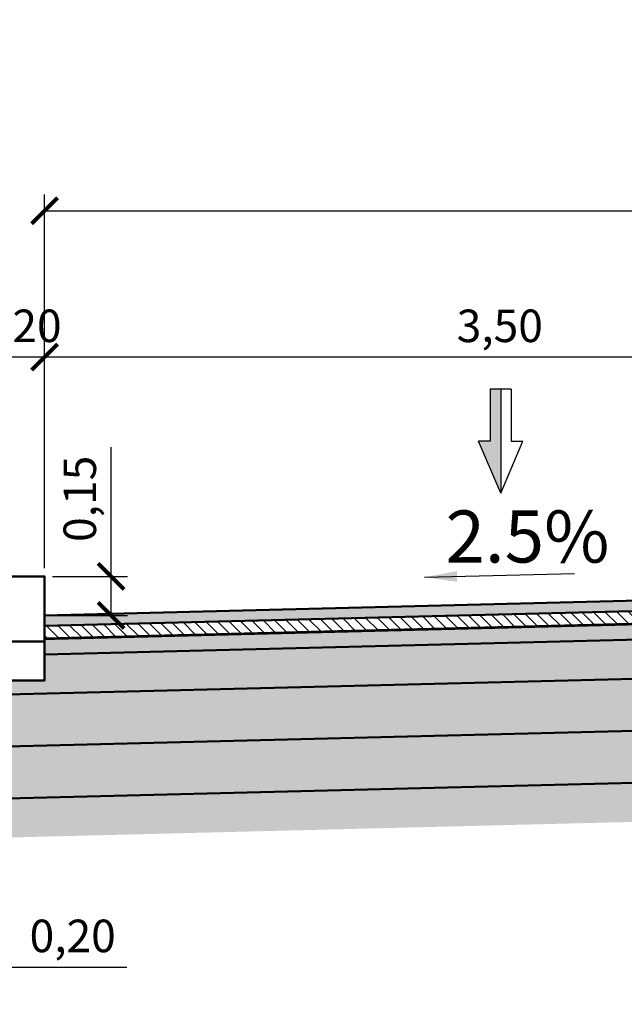
# Model space of a CAD drawing. Units: metres. Extents: x 1137 to 1156, y 774 to 954.
# Drawn here: x 1140 to 1142, y 830 to 834 of the extents above; entities that cross this region are included whole.
import ezdxf

# ---------------------------------------------------------------- set-up
doc = ezdxf.new("R2010")
doc.units = ezdxf.units.M
for name, color, linetype in [('cote', 7, 'Continuous'), ('PROIECTAT', 1, 'Continuous'), ('TS_DESIGN', 10, 'Continuous')]:
    doc.layers.add(name, color=color, linetype=linetype)
doc.layers.add('hasuri', color=1, linetype='Continuous', lineweight=20)
doc.layers.add('partea carosabila', color=1, linetype='Continuous', lineweight=50)
doc.styles.add('style2', font='txt.shx', dxfattribs={"width": 0.8})
doc.dimstyles.new('alex_1_100 cm', dxfattribs={"dimtxt": 0.175, "dimasz": 0.125, "dimexe": 0.125, "dimexo": 0.0625, "dimgap": 0.0625, "dimtad": 1, "dimdec": 0, "dimlfac": 100, "dimtxsty": 'Standard', "dimblk": 'OBLIQUE', "dimcen": 0.2, "dimadec": 0, "dimazin": 0, "dimtfac": 1, "dimtdec": 0, "dimtmove": 0, "dimatfit": 0, "dimfxl": 1, "dimarcsym": 0})
doc.dimstyles.new('alex_1_50 m', dxfattribs={"dimtxt": 0.125, "dimasz": 0.1, "dimexe": 0.0625, "dimexo": 0.03125, "dimgap": 0.03125, "dimtad": 1, "dimzin": 1, "dimtxsty": 'Standard', "dimblk": 'ARCHTICK', "dimcen": 0.1, "dimclrd": 5, "dimclre": 5, "dimclrt": 1, "dimadec": 0, "dimazin": 0, "dimtfac": 1, "dimtmove": 0, "dimatfit": 3, "dimfxl": 1, "dimarcsym": 0})

# ---------------------------------------------------------------- blocks, each defined once
blk = doc.blocks.new('_ARCHTICK')
at = {"color": 0, "linetype": 'ByBlock', "const_width": 0.15}
blk.add_lwpolyline([(-0.5, -0.5), (0.5, 0.5)], dxfattribs=at)
blk = doc.blocks.new('*D13')
at = {"layer": 'cote', "color": 5, "lineweight": -2, "transparency": 16777216}
for p, q in [((1139.697754824745, 831.6626191714879), (1139.697754824745, 833.0987221540718)), ((1149.697754824745, 831.6626191714879), (1149.697754824745, 833.0987221540718)), ((1139.697754824745, 833.0362221540718), (1149.697754824745, 833.0362221540718))]:
    blk.add_line(p, q, dxfattribs=at)
at = {"layer": 'Defpoints', "color": 0, "transparency": 16777216}
for p in [(1149.697754824745, 833.0362221540718), (1139.697754824745, 831.6313691714879), (1149.697754824745, 831.6313691714879)]:
    blk.add_point(p, dxfattribs=at)
at = {"layer": 'cote', "color": 5, "lineweight": -2, "transparency": 16777216, "xscale": 0.1, "yscale": 0.1, "zscale": 0.1, "rotation": 180}
blk.add_blockref('_ARCHTICK', (1139.697754824745, 833.0362221540718), dxfattribs=at)
at = {"layer": 'cote', "color": 5, "lineweight": -2, "transparency": 16777216, "xscale": 0.1, "yscale": 0.1, "zscale": 0.1}
blk.add_blockref('_ARCHTICK', (1149.697754824745, 833.0362221540718), dxfattribs=at)
at = {"layer": 'cote', "color": 1, "transparency": 16777216, "insert": (1144.693707671036, 833.1403888207384), "char_height": 0.125, "attachment_point": 5}
blk.add_mtext('Carosabil 13,00m', dxfattribs=at)
blk = doc.blocks.new('*D14')
at = {"layer": 'cote', "color": 5, "lineweight": -2, "transparency": 16777216}
for p, q in [((1139.697754824745, 832.5049464791382), (1139.697754824745, 832.5361964791382)), ((1143.197754824745, 831.6001191715112), (1143.197754824745, 832.5361964791382)), ((1143.197754824745, 832.4736964791382), (1139.697754824745, 832.4736964791382))]:
    blk.add_line(p, q, dxfattribs=at)
at = {"layer": 'Defpoints', "color": 0, "transparency": 16777216}
for p in [(1139.697754824745, 832.4736964791382), (1139.697754824745, 832.4736964791382), (1143.197754824745, 831.5688691715112)]:
    blk.add_point(p, dxfattribs=at)
at = {"layer": 'cote', "color": 5, "lineweight": -2, "transparency": 16777216, "xscale": 0.1, "yscale": 0.1, "zscale": 0.1, "rotation": 180}
blk.add_blockref('_ARCHTICK', (1139.697754824745, 832.4736964791382), dxfattribs=at)
at = {"layer": 'cote', "color": 5, "lineweight": -2, "transparency": 16777216, "xscale": 0.1, "yscale": 0.1, "zscale": 0.1}
blk.add_blockref('_ARCHTICK', (1143.197754824745, 832.4736964791382), dxfattribs=at)
at = {"layer": 'cote', "color": 1, "transparency": 16777216, "insert": (1141.447754824745, 832.5778631458048), "char_height": 0.125, "attachment_point": 5}
blk.add_mtext('3,50', dxfattribs=at)
blk = doc.blocks.new('_Oblique')
at = {"color": 0, "linetype": 'ByBlock', "lineweight": -2}
blk.add_line((-0.5, -0.5), (0.5, 0.5), dxfattribs=at)
blk = doc.blocks.new('sageata')
at = {"layer": 'TS_DESIGN'}
blk.add_hatch(color=1, dxfattribs=at).paths.add_polyline_path([(394099.1040568336, 585009.5242961402), (394099.1040568337, 585009.1242961398), (394099.1440568335, 585009.1242961398), (394099.1440568336, 585009.3242961396), (394099.1890568337, 585009.3242961398)])
at = {"layer": 'TS_DESIGN', "color": 1}
for p, q in [((394099.1040568336, 585009.5242961398), (394099.0190568336, 585009.3242961398)), ((394099.1040568336, 585009.1242961398), (394099.1040568336, 585009.5242961398)), ((394099.1040568336, 585009.5242961398), (394099.1890568336, 585009.3242961398)), ((394099.0640568336, 585009.3242961396), (394099.0190568336, 585009.3242961398)), ((394099.0640568336, 585009.1242961398), (394099.0640568336, 585009.3242961396)), ((394099.1440568336, 585009.1242961398), (394099.1440568335, 585009.3242961396)), ((394099.1440568335, 585009.3242961396), (394099.1890568336, 585009.3242961398)), ((394099.0640568335, 585009.1242961397), (394099.1440568335, 585009.1242961398))]:
    blk.add_line(p, q, dxfattribs=at)
blk = doc.blocks.new('*D38')
at = {"layer": 'cote', "color": 5, "lineweight": -2, "transparency": 16777216}
for p, q in [((1139.497754824745, 831.6626191714879), (1139.497754824745, 832.5361964791382)), ((1139.697754824745, 831.6626191714879), (1139.697754824745, 832.5361964791382)), ((1139.697754824745, 832.4736964791382), (1139.497754824745, 832.4736964791382))]:
    blk.add_line(p, q, dxfattribs=at)
at = {"layer": 'Defpoints', "color": 0, "transparency": 16777216}
for p in [(1139.497754824745, 832.4736964791382), (1139.497754824745, 831.6313691714879), (1139.697754824745, 831.6313691714879)]:
    blk.add_point(p, dxfattribs=at)
at = {"layer": 'cote', "color": 5, "lineweight": -2, "transparency": 16777216, "xscale": 0.1, "yscale": 0.1, "zscale": 0.1, "rotation": 180}
blk.add_blockref('_ARCHTICK', (1139.497754824745, 832.4736964791382), dxfattribs=at)
at = {"layer": 'cote', "color": 5, "lineweight": -2, "transparency": 16777216, "xscale": 0.1, "yscale": 0.1, "zscale": 0.1}
blk.add_blockref('_ARCHTICK', (1139.697754824745, 832.4736964791382), dxfattribs=at)
at = {"layer": 'cote', "color": 1, "transparency": 16777216, "insert": (1139.597754824745, 832.5778631458048), "char_height": 0.125, "attachment_point": 5}
blk.add_mtext('0,20', dxfattribs=at)
blk = doc.blocks.new('*D63')
at = {"layer": 'cote', "color": 5, "lineweight": -2, "transparency": 16777216}
for p, q in [((1139.953704891275, 831.6313691714884), (1139.953704891275, 832.1272025048218)), ((1139.729004824745, 831.6313691714884), (1140.016204891275, 831.6313691714884)), ((1139.953704891275, 831.4813691714885), (1139.953704891275, 831.6313691714884)), ((1139.729004824745, 831.4813691714885), (1140.016204891275, 831.4813691714885))]:
    blk.add_line(p, q, dxfattribs=at)
at = {"layer": 'Defpoints', "color": 0, "transparency": 16777216}
for p in [(1139.697754824745, 831.6313691714884), (1139.953704891275, 831.6313691714884), (1139.697754824745, 831.4813691714885)]:
    blk.add_point(p, dxfattribs=at)
at = {"layer": 'cote', "color": 5, "lineweight": -2, "transparency": 16777216, "xscale": 0.1, "yscale": 0.1, "zscale": 0.1}
for p, rotation in [((1139.953704891275, 831.6313691714884), 90), ((1139.953704891275, 831.4813691714885), 270)]:
    blk.add_blockref('_ARCHTICK', p, dxfattribs=dict(at, rotation=rotation))
at = {"layer": 'cote', "color": 1, "transparency": 16777216, "insert": (1139.849538224608, 831.9292858381544), "char_height": 0.125, "attachment_point": 5, "rotation": 90}
blk.add_mtext('0,15', dxfattribs=at)
blk = doc.blocks.new('*D140')
at = {"layer": 'cote', "color": 5, "lineweight": -2, "transparency": 16777216}
for p, q in [((1139.297754824745, 831.6001191714879), (1139.297754824745, 830.0666778648664)), ((1139.497754824745, 831.6001191714879), (1139.497754824745, 830.0666778648664)), ((1139.297754824745, 830.1291778648664), (1139.497754824745, 830.1291778648664)), ((1139.497754824745, 830.1291778648664), (1140.014421491412, 830.1291778648664))]:
    blk.add_line(p, q, dxfattribs=at)
at = {"layer": 'Defpoints', "color": 0, "transparency": 16777216}
for p in [(1139.297754824745, 831.6313691714879), (1139.497754824745, 831.6313691714879), (1139.297754824745, 830.1291778648664)]:
    blk.add_point(p, dxfattribs=at)
at = {"layer": 'cote', "color": 5, "lineweight": -2, "transparency": 16777216, "xscale": 0.1, "yscale": 0.1, "zscale": 0.1, "rotation": 180}
blk.add_blockref('_ARCHTICK', (1139.297754824745, 830.1291778648664), dxfattribs=at)
at = {"layer": 'cote', "color": 5, "lineweight": -2, "transparency": 16777216, "xscale": 0.1, "yscale": 0.1, "zscale": 0.1}
blk.add_blockref('_ARCHTICK', (1139.497754824745, 830.1291778648664), dxfattribs=at)
at = {"layer": 'cote', "color": 1, "transparency": 16777216, "insert": (1139.806088158078, 830.233344531533), "char_height": 0.125, "attachment_point": 5}
blk.add_mtext('0,20', dxfattribs=at)

msp = doc.modelspace()

# ---------------------------------------------------------------- hatches: boundary and pattern name
at = {"layer": 'hasuri'}
h = msp.add_hatch(dxfattribs=at)
h.set_pattern_fill('EARTH1', color=252, scale=0.01, angle=45, style=0)
h.set_pattern_definition([(45, (1202.376481124657, 846.1575316760341), (0, 0.08980256121069154), [0.0635, -0.0635]), (45, (1202.35964314443, 846.1743696562611), (0, 0.08980256121069154), [0.0635, -0.0635]), (45, (1202.342805164203, 846.1912076364881), (0, 0.08980256121069154), [0.0635, -0.0635]), (135, (1202.342805164203, 846.2024329566394), (-0.08980256121069154, 8.881784197001253e-18), [0.0635, -0.0635]), (135, (1202.35964314443, 846.2192709368665), (-0.08980256121069154, 8.881784197001253e-18), [0.0635, -0.0635]), (135, (1202.376481124657, 846.2361089170935), (-0.08980256121069154, 8.881784197001253e-18), [0.0635, -0.0635])])
h.paths.add_polyline_path([(1147.720714894189, 832.4684447430271), (1148.174794755301, 832.4684447430271), (1148.174794755301, 832.6874551596937), (1147.720714894189, 832.6874551596937)], flags=9)
h.paths.add_polyline_path([(1143.824205356222, 833.0310138207383), (1145.563209985851, 833.0310138207383), (1145.563209985851, 833.2497638207384), (1143.824205356222, 833.2497638207384)], flags=9)
h.paths.add_polyline_path([(1142.580912933226, 834.4187419637844), (1146.975109361797, 834.4187419637844), (1146.975109361797, 834.6999919637844), (1142.580912933226, 834.6999919637844)], flags=9)
h.paths.add_polyline_path([(1141.220714894189, 832.4684447430271), (1141.674794755301, 832.4684447430271), (1141.674794755301, 832.6874551596937), (1141.220714894189, 832.6874551596937)], flags=9)
h.paths.add_polyline_path([(1138.251093626222, 832.8285463680589), (1138.251093626222, 834.9141088680589), (1137.917906126222, 834.9141088680589), (1137.917906126222, 832.8285463680589)], flags=9)
h.paths.add_polyline_path([(1138.517547693378, 832.7077824295867), (1138.517547693378, 835.0687824295868), (1138.181360193378, 835.0687824295868), (1138.181360193378, 832.7077824295867)], flags=9)
h.paths.add_polyline_path([(1138.778860754293, 830.2578596031115), (1140.590170278103, 830.2578596031115), (1140.590170278103, 830.4453596031115), (1138.778860754293, 830.4453596031115)], flags=9)
h.paths.add_polyline_path([(1138.556976618345, 829.812085546512), (1139.576262332631, 829.812085546512), (1139.576262332631, 830.1120855465119), (1138.556976618345, 830.1120855465119)], flags=9)
h.paths.add_polyline_path([(1138.56616668452, 829.5439744227455), (1139.455452398806, 829.5439744227455), (1139.455452398806, 829.8439744227454), (1138.56616668452, 829.8439744227454)], flags=9)
h.paths.add_polyline_path([(1138.562396607706, 828.9567809869586), (1139.621682321992, 828.9567809869586), (1139.621682321992, 829.1817809869586), (1138.562396607706, 829.1817809869586)], flags=9)
h.paths.add_polyline_path([(1138.549896607706, 829.28136755175), (1142.907396607706, 829.28136755175), (1142.907396607706, 829.58136755175), (1138.549896607706, 829.58136755175)], flags=9)
h.paths.add_polyline_path([(1151.850013541343, 830.2662123784256), (1154.326799255628, 830.2662123784256), (1154.326799255628, 830.4537123784256), (1151.850013541343, 830.4537123784256)], flags=9)
h.paths.add_polyline_path([(1151.625737000307, 829.7847240361119), (1154.233237000307, 829.7847240361119), (1154.233237000307, 830.127581178969), (1151.625737000307, 830.127581178969)], flags=9)
h.paths.add_polyline_path([(1151.633549394755, 829.3255627630681), (1152.692835109041, 829.3255627630681), (1152.692835109041, 829.5505627630681), (1151.633549394755, 829.5505627630681)], flags=9)
h.paths.add_polyline_path([(1151.621049394755, 829.5501660198084), (1155.978549394755, 829.5501660198084), (1155.978549394755, 829.8501660198084), (1151.621049394755, 829.8501660198084)], flags=9)
h.paths.add_polyline_path([(1141.189171443587, 831.6340433081944), (1141.770421443588, 831.6340433081944), (1141.770421443588, 831.934459974861), (1141.189171443587, 831.934459974861)], flags=9)
h.paths.add_polyline_path([(1138.765022353498, 831.7231379918179), (1139.038355686831, 831.7231379918179), (1139.038355686831, 832.0231379918179), (1138.765022353498, 832.0231379918179)], flags=9)
h.paths.add_polyline_path([(1152.213809325966, 831.716957798217), (1152.4871426593, 831.716957798217), (1152.4871426593, 832.0169577982169), (1152.213809325966, 832.0169577982169)], flags=9)
h.paths.add_polyline_path([(1149.581608991411, 832.4684881458047), (1150.013900658078, 832.4684881458047), (1150.013900658078, 832.6872381458048), (1149.581608991411, 832.6872381458048)], flags=9)
h.paths.add_polyline_path([(1150.292025658079, 832.4684881458047), (1150.703483991412, 832.4684881458047), (1150.703483991412, 832.6872381458048), (1150.292025658079, 832.6872381458048)], flags=9)
h.paths.add_polyline_path([(1150.952442324745, 832.4684881458047), (1151.343067324745, 832.4684881458047), (1151.343067324745, 832.6872381458048), (1150.952442324745, 832.6872381458048)], flags=9)
h.paths.add_polyline_path([(1151.84544000993, 832.3643214791382), (1152.95006963956, 832.3643214791382), (1152.95006963956, 833.2080714791382), (1151.84544000993, 833.2080714791382)], flags=9)
h.paths.add_polyline_path([(1139.381608991412, 832.4684881458047), (1139.813900658078, 832.4684881458047), (1139.813900658078, 832.6872381458048), (1139.381608991412, 832.6872381458048)], flags=9)
h.paths.add_polyline_path([(1138.392546491427, 832.4164048124717), (1139.402963158094, 832.4164048124717), (1139.402963158094, 832.9476548124716), (1138.392546491427, 832.9476548124716)], flags=9)
h.paths.add_polyline_path([(1138.052442324776, 832.4684881458047), (1138.443067324776, 832.4684881458047), (1138.443067324776, 832.6872381458048), (1138.052442324776, 832.6872381458048)], flags=9)
h.paths.add_polyline_path([(1140.747435989781, 829.90289131491), (1143.215293132638, 829.90289131491), (1143.215293132638, 830.620748457767), (1140.747435989781, 830.620748457767)], flags=9)
h.paths.add_polyline_path([(1143.680278512767, 831.6674577093956), (1144.261528512767, 831.6674577093956), (1144.261528512767, 831.9678743760624), (1143.680278512767, 831.9678743760624)], flags=9)
h.paths.add_polyline_path([(1145.088121680305, 831.6722753809169), (1145.669371680305, 831.6722753809169), (1145.669371680305, 831.9726920475836), (1145.088121680305, 831.9726920475836)], flags=9)
h.paths.add_polyline_path([(1147.268387002549, 831.6439229197166), (1147.849637002549, 831.6439229197166), (1147.849637002549, 831.9443395863833), (1147.268387002549, 831.9443395863833)], flags=9)
h.paths.add_polyline_path([(1143.99462594257, 830.2217072658079), (1145.929744990189, 830.2217072658079), (1145.929744990189, 830.4092072658079), (1143.99462594257, 830.4092072658079)], flags=9)
h.paths.add_polyline_path([(1143.778099614265, 829.8384332092085), (1145.87738532855, 829.8384332092085), (1145.87738532855, 830.0634332092085), (1143.778099614265, 830.0634332092085)], flags=9)
h.paths.add_polyline_path([(1143.785453732764, 829.2129813383638), (1144.795453732764, 829.2129813383638), (1144.795453732764, 829.5129813383637), (1143.785453732764, 829.5129813383637)], flags=9)
h.paths.add_polyline_path([(1143.767124373147, 829.507822085442), (1146.351052944575, 829.507822085442), (1146.351052944575, 829.8078220854419), (1143.767124373147, 829.8078220854419)], flags=9)
h.paths.add_polyline_path([(1143.77816179593, 828.5162414875431), (1145.473518938787, 828.5162414875431), (1145.473518938787, 828.7412414875431), (1143.77816179593, 828.7412414875431)], flags=9)
h.paths.add_polyline_path([(1143.703161794477, 828.6566638904402), (1146.059233223049, 828.6566638904402), (1146.059233223049, 829.3316638904402), (1143.703161794477, 829.3316638904402)], flags=9)
h.paths.add_polyline_path([(1147.227515017688, 830.2372782403035), (1149.162634065307, 830.2372782403035), (1149.162634065307, 830.4247782403035), (1147.227515017688, 830.4247782403035)], flags=9)
h.paths.add_polyline_path([(1147.010988689382, 829.854004183704), (1149.110274403668, 829.854004183704), (1149.110274403668, 830.079004183704), (1147.010988689382, 830.079004183704)], flags=9)
h.paths.add_polyline_path([(1147.018342807882, 829.2285523128593), (1148.028342807882, 829.2285523128593), (1148.028342807882, 829.5285523128592), (1147.018342807882, 829.5285523128592)], flags=9)
h.paths.add_polyline_path([(1147.006938086514, 829.5233930599375), (1149.590866657943, 829.5233930599375), (1149.590866657943, 829.8233930599374), (1147.006938086514, 829.8233930599374)], flags=9)
h.paths.add_polyline_path([(1147.003908013957, 828.9004853384363), (1149.224265156814, 828.9004853384363), (1149.224265156814, 829.1683424812935), (1147.003908013957, 829.1683424812935)], flags=9)
h.paths.add_polyline_path([(1147.012627833527, 828.529686922927), (1151.370127833527, 828.529686922927), (1151.370127833527, 828.829686922927), (1147.012627833527, 828.829686922927)], flags=9)
h.paths.add_polyline_path([(1147.012627833527, 828.2471159292585), (1150.125842119241, 828.2471159292585), (1150.125842119241, 828.5471159292584), (1147.012627833527, 828.5471159292584)], flags=9)
h.paths.add_polyline_path([(1147.025127833527, 827.9911915342058), (1148.102984976384, 827.9911915342058), (1148.102984976384, 828.2161915342058), (1147.025127833527, 828.2161915342058)], flags=9)
h.paths.add_polyline_path([(1143.731608991412, 832.4684881458047), (1144.163900658078, 832.4684881458047), (1144.163900658078, 832.6872381458048), (1143.731608991412, 832.6872381458048)], flags=9)
h.paths.add_polyline_path([(1145.231608991412, 832.4684881458047), (1145.663900658078, 832.4684881458047), (1145.663900658078, 832.6872381458048), (1145.231608991412, 832.6872381458048)], flags=9)
h.paths.add_polyline_path([(1144.481174963634, 830.5307268150063), (1144.914334685856, 830.5307268150063), (1144.914334685856, 830.7494768150065), (1144.481174963634, 830.7494768150065)], flags=9)
h.paths.add_polyline_path([(1139.958956627383, 831.726117435377), (1139.958956627383, 832.1324542409325), (1139.739946210716, 832.1324542409325), (1139.739946210716, 831.726117435377)], flags=9)
h.paths.add_polyline_path([(1138.197754824776, 831.4433691714873), (1138.197754824776, 831.6433691714876), (1138.047754824776, 831.643369171469), (1138.047754824838, 831.1447287551764), (1138.548834453289, 831.1401662530781), (1138.548834453292, 831.2901724709951), (1138.197754824819, 831.2933691715805)])
h.paths.add_polyline_path([(1143.197754824745, 830.8686504556803), (1139.397754824756, 830.7736504556553), (1139.397754824756, 831.231369171581), (1139.397754824756, 831.2824427594759), (1138.548834453292, 831.2901724709951), (1138.548834453289, 831.1401662530781), (1139.247754824756, 831.1338023430719), (1139.247754824756, 830.6198535879763), (1143.764599641483, 830.7327747084246), (1143.76459964148, 830.8828215761024)])
h.paths.add_polyline_path([(1144.677754824745, 830.9056504556902), (1143.76459964148, 830.8828215761024), (1143.764599641483, 830.7327747084246), (1144.677754824745, 830.7556035880121)])
h.paths.add_polyline_path([(1146.197754824745, 830.8686504556803), (1144.717754824745, 830.9056504556902), (1144.717754824745, 830.7556035880121), (1146.997488716706, 830.6986102406979), (1146.997488716704, 830.848657108376)])
h.paths.add_polyline_path([(1149.897754824745, 831.6313691714879), (1149.897754824745, 831.5063691714879), (1149.997754824733, 831.3813691714879), (1149.997754824733, 831.231369171581), (1149.997754824733, 830.9737129458928), (1149.997754824733, 830.7736504556553), (1146.997488716704, 830.848657108376), (1146.997488716706, 830.6986102406979), (1150.147754824733, 830.6198535879763), (1150.147754824733, 831.4339863303868), (1150.109848551857, 831.4813691714879), (1150.947754824763, 831.4813691714879), (1150.947754824807, 831.1313691715371), (1151.447754824993, 831.1313691716826), (1151.447754824924, 831.1848616718287), (1151.619987240339, 831.1865839959828), (1151.619987240342, 831.3365914957955), (1151.297754824733, 831.3333691716393), (1151.2977548248, 831.281369171639), (1151.097754824788, 831.2813691715808), (1151.097754824745, 831.4313691714876), (1151.097754824745, 831.6313691714879), (1150.515389358964, 831.6313691714879), (1150.480120290526, 831.6313691714879)])
h.paths.add_polyline_path([(1153.49775482469, 831.3553691716389), (1151.619987240342, 831.3365914957955), (1151.619987240339, 831.1865839959828), (1153.498504805922, 831.2053691716387), (1153.698567269238, 831.2053691715805), (1154.899174563516, 831.2183752445816), (1155.248362118973, 831.21837524448), (1155.248362119035, 831.7183752444121), (1155.098362119035, 831.7183752444307), (1155.098362119035, 831.5183752444304), (1155.098362118991, 831.3683752445236), (1154.89836211898, 831.3683752445818), (1153.697754824701, 831.3553691715807)])
h.paths.add_polyline_path([(1153.027947877606, 830.5786944965848), (1155.495805020463, 830.5786944965848), (1155.495805020463, 831.2965516394419), (1153.027947877606, 831.2965516394419)], flags=9)
h = msp.add_hatch(color=252, dxfattribs=at)
h.paths.add_polyline_path([(1143.763859786278, 831.5830217955532), (1143.755015988047, 831.5828007005974), (1139.697754824745, 831.4813691714879), (1139.697754824745, 831.4413566734405), (1143.764599641469, 831.5430277938856)])
h.paths.add_polyline_path([(1143.773515577227, 831.5832631903271), (1143.763859786278, 831.5830217955532), (1143.764599641469, 831.5430277938856), (1144.677754824745, 831.5658566734736), (1144.677754824745, 831.605869171521)])
h = msp.add_hatch(dxfattribs=at)
h.set_pattern_fill('ANSI31', color=252, scale=0.01, angle=90, style=0)
h.set_pattern_definition([(135, (1201.658586654981, 815.1082045727258), (-0.02245064030267288, -0.02245064030267288), [])])
h.paths.add_polyline_path([(1139.697754824745, 831.3913410508811), (1143.7484142808, 831.4926075373094), (1143.765676832321, 831.4930391010976), (1143.764599641469, 831.5430277938856), (1139.697754824745, 831.4413566734405)])
h.paths.add_polyline_path([(1143.765676832321, 831.4930391010976), (1143.780837136217, 831.4934181086951), (1144.677754824745, 831.5158410509142), (1144.677754824745, 831.5658566734736), (1143.764599641469, 831.5430277938856)])
h = msp.add_hatch(dxfattribs=at)
h.set_pattern_fill('ASPHALT', color=252, scale=0.01, angle=45, style=0)
h.set_pattern_definition([(45, (1201.70984667534, 815.2251918060559), (-0.1796051224213831, 0.1796051224213831), [0, -0.254]), (45, (1201.520418230353, 815.0842416572923), (-0.1796051224213831, 0.1796051224213831), [0, -0.254]), (45, (1201.608846453167, 814.9940177424644), (-0.1796051224213831, 0.1796051224213831), [0, -0.254]), (45, (1201.717476300941, 815.0945678742008), (-0.1796051224213831, 0.1796051224213831), [0, -0.254]), (45, (1201.757875779153, 815.1322743532071), (-0.1796051224213831, 0.1796051224213831), [0, -0.254]), (45, (1201.587751292723, 815.1955643246664), (-0.1796051224213831, 0.1796051224213831), [0, -0.254]), (45, (1201.649248625456, 815.266039039838), (-0.1796051224213831, 0.1796051224213831), [0, -0.254]), (45, (1201.602114673573, 815.1291305451442), (-0.1796051224213831, 0.1796051224213831), [0, -0.254]), (45, (1201.65194018782, 815.1071359222474), (-0.1796051224213831, 0.1796051224213831), [0, -0.254]), (45, (1201.635331024519, 815.0591055611992), (-0.1796051224213831, 0.1796051224213831), [0, -0.254]), (45, (1201.596278584725, 815.0649407520215), (-0.1796051224213831, 0.1796051224213831), [0, -0.254]), (45, (1201.708050803721, 815.1713262541854), (-0.1796051224213831, 0.1796051224213831), [0, -0.254]), (45, (1201.601217366382, 815.1623474349053), (-0.1796051224213831, 0.1796051224213831), [0, -0.254]), (45, (1201.541067431278, 815.1524714880387), (-0.1796051224213831, 0.1796051224213831), [0, -0.254]), (45, (1201.650145753042, 815.206787130346), (-0.1796051224213831, 0.1796051224213831), [0, -0.254]), (45, (1201.555430632523, 815.0752644544583), (-0.1796051224213831, 0.1796051224213831), [0, -0.254]), (45, (1201.672139477913, 815.0986073730091), (-0.1796051224213831, 0.1796051224213831), [0, -0.254]), (45, (1201.784359272874, 815.07526696893), (-0.1796051224213831, 0.1796051224213831), [0, -0.254]), (45, (1201.669893515857, 814.9652902623434), (-0.1796051224213831, 0.1796051224213831), [0, -0.254]), (45, (1201.699071625231, 815.0294802350711), (-0.1796051224213831, 0.1796051224213831), [0, -0.254]), (45, (1201.658671967414, 814.9953649604877), (-0.1796051224213831, 0.1796051224213831), [0, -0.254]), (45, (1201.478981532559, 815.1082045727258), (-0.1796051224213831, 0.1796051224213831), [0.254, 0]), (45, (1201.501432172862, 815.0857539324231), (-0.1796051224213831, 0.1796051224213831), [0.254, 0]), (45, (1201.523882813165, 815.0633032921204), (-0.1796051224213831, 0.1796051224213831), [0.254, 0]), (45, (1201.546333453467, 815.0408526518178), (-0.1796051224213831, 0.1796051224213831), [0.254, 0]), (45, (1201.56878409377, 815.018402011515), (-0.1796051224213831, 0.1796051224213831), [0.254, 0]), (45, (1201.591234734072, 814.9959513712124), (-0.1796051224213831, 0.1796051224213831), [0.254, 0]), (45, (1201.613685374375, 814.9735007309097), (-0.1796051224213831, 0.1796051224213831), [0.254, 0]), (45, (1201.636136014678, 814.951050090607), (-0.1796051224213831, 0.1796051224213831), [0.254, 0])])
h.paths.add_polyline_path([(1139.697754824745, 831.3913410508811), (1139.697754824745, 831.3813691714879), (1139.697754824726, 831.3313223038094), (1142.697754824745, 831.4063223038298), (1143.764599641471, 831.4329934242551), (1143.764599641471, 831.4431590256894), (1143.76459964147, 831.4756590257197), (1143.764219712152, 831.4930026730933), (1143.7484142808, 831.4926075373094)])
h.paths.add_polyline_path([(1143.76459964147, 831.4756590257197), (1143.764599641471, 831.4431590256894), (1143.764599641471, 831.4329934242551), (1144.677754824745, 831.455822303843), (1144.677754824745, 831.5158410509142), (1143.780837136217, 831.4934181086951), (1143.780849641588, 831.4940555004065), (1143.764219712152, 831.4930026730933)])
h = msp.add_hatch(dxfattribs=at)
h.set_pattern_fill('GROUT', color=252, scale=0.005, style=0)
h.set_pattern_definition([(0, (1201.683986654981, 815.1209045727257), (0.006350000000000001, 0.0508), [0.006350000000000001, -0.04445]), (0, (1201.690336654981, 815.1399545727257), (0, 0.0508), [0, -0.0508]), (0, (1201.671286654981, 815.1209045727257), (0.01905, 0.0508), [0, -0.0508]), (0, (1201.671286654981, 815.1590045727257), (0.0508, 0.0508), [0.0127, -0.0889]), (0, (1201.709386654981, 815.1272545727257), (0, 0.0508), [0, -0.0508]), (0, (1201.696686654981, 815.1209045727257), (0.0127, 0.0508), [0, -0.0508]), (0, (1201.703036654981, 815.1272545727257), (0, 0.0508), [0, -0.0508]), (0, (1201.677636654981, 815.1590045727257), (0, 0.0508), [0, -0.0508])])
h.paths.add_polyline_path([(1139.697754824687, 831.231369171581), (1139.397754824756, 831.231369171581), (1139.397754824756, 831.1737754361302), (1143.197754824745, 831.2687754361551), (1143.197754824745, 831.4188223038332), (1142.697754824745, 831.4063223038298), (1139.697754824726, 831.3313223038094)])
h = msp.add_hatch(dxfattribs=at)
h.set_pattern_fill('CONCRETE2', color=252, scale=0.01, style=0)
h.set_pattern_definition([(49.99999999999999, (1202.376481124657, 815.1082045727258), (0.1457472691044731, -0.01275123382846333), [0.01524, -0.16764]), (355, (1202.376481124657, 815.1082045727258), (-0.0281942709901616, 0.1528454415678424), [0.012192, -0.134112]), (100.4514, (1202.388626730033, 815.1071419708378), (0.1175531063642892, 0.1400941149467858), [0.012952006608, -0.1424720771584]), (46.1842, (1202.376481124657, 815.1488445727258), (0.2168633810807309, -0.03363346371165648), [0.02286, -0.25146]), (96.6356, (1202.394553071241, 815.1460417727434), (0.1899234617674965, 0.1979407513669698), [0.0194280105216, -0.2137080816]), (351.1842, (1202.376481124657, 815.1488445727258), (0.1899233072511531, 0.1979408997080259), [0.018288, -0.201168]), (21, (1202.396801124657, 815.1386845727258), (0.1212915129904714, -0.08181215858319683), [0.01524, -0.16764]), (326, (1202.396801124657, 815.1386845727258), (0.04944167544646554, 0.1473504891535205), [0.012192, -0.134112]), (71.4514, (1202.406908746403, 815.1318668863865), (0.1707332381277588, 0.06553819693146232), [0.012952006608, -0.1424720771584]), (37.50000000000001, (1202.376481124657, 815.1082045727258), (0.002470882600473456, 0.06764403109852249), [0, -0.1324864, 0, -0.136144, 0, -0.13462]), (7.499999999999999, (1202.376481124657, 815.1082045727258), (0.0534557300082446, 0.0801444598544956), [0, -0.07762240000000001, 0, -0.1294384, 0, -0.051308]), (327.5, (1202.331167524657, 815.1082045727258), (0.1084727190302335, -0.004583149936425954), [0, -0.0508, 0, -0.158496, 0, -0.210312]), (317.5, (1202.310847524657, 815.1082045727258), (0.1185034296103729, 0.02034133240992697), [0, -0.06604, 0, -0.1052576, 0, -0.149352])])
h.paths.add_polyline_path([(1139.397754824756, 830.9737129458928), (1143.197754824745, 831.0687129459177), (1143.197754824745, 831.2687754361551), (1139.397754824756, 831.1737754361302)])
h = msp.add_hatch(dxfattribs=at)
h.set_pattern_fill('GRAVEL1', color=252, scale=0.01, style=0)
h.set_pattern_definition([(228.0128, (1201.788186655013, 815.2882045725421), (-1.439999681763315, -1.62000024157975), [0.0242164799388, -2.3974358399676]), (184.9697, (1201.771986654952, 815.2702045728805), (2.160000189102271, 0.17999843506573), [0.0415562398236, -4.1140664998668]), (132.5104, (1201.730586654999, 815.2666045727653), (1.799998329468507, -1.980001561227597), [0.0293018401008, -2.9008857599136]), (267.2737, (1201.660386655038, 815.221604572697), (0.1799992832068191, 3.600000052975531), [0.0378428399352, -3.7464404398956]), (292.8337, (1201.658586654981, 815.183804572859), (-0.9000017829919567, 2.159999354040196), [0.0371079000792, -3.673687139784001]), (357.2737, (1201.672986654984, 815.149604572679), (-3.600000052975531, 0.1799992832068193), [0.0378428399352, -3.7464404398956]), (37.6942, (1201.710786654822, 815.1478045726213), (-2.340001322119302, -1.799998272812361), [0.0500452198992, -4.954472817984001]), (72.2553, (1201.750386655175, 815.1784045726862), (1.26000193720729, 3.959999321527598), [0.0472478398704, -4.677537780288]), (121.4296, (1201.764786655179, 815.2234045727546), (-1.440001482241852, 2.339999106564225), [0.03797099995319993, -3.759133139884795]), (175.2364, (1201.744986655002, 815.255804572877), (1.980000170247238, -0.1799984759220777), [0.04334975998559992, -2.124137339981995]), (222.3973999999999, (1201.701786654991, 815.259404572535), (-2.160001323074358, -1.979998574727171), [0.0560606400756, -5.550007501944]), (138.8141, (1201.838586654797, 815.2198045726393), (-1.260000530418256, 1.079999516682784), [0.0191341798164, -1.8942919198668]), (171.4692, (1201.824186654793, 815.2324045725853), (2.339999691401476, -0.3600014239038209), [0.03640265993519992, -3.603871980151196]), (225, (1201.788186655013, 815.2378045727581), (-3.552713678800501e-17, -0.1800000559095493), [0.0254557799748, -0.2291025601836]), (203.1986, (1201.775586655067, 815.259404572535), (0.8999999516666116, 0.3600002384068082), [0.013708440198, -1.3571306999064]), (291.8014, (1201.762986655121, 815.2540045728193), (-0.1799999837042729, 0.5400000490262875), [0.0193865400432, -0.9499431600539999]), (30.9638, (1201.770186654894, 815.2360045727006), (0.539999644168658, 0.3600004469508968), [0.03148721998199992, -1.018084140154798]), (161.5651, (1201.797186654844, 815.2522045727618), (0.3600000782608857, -0.1799997127850031), [0.02276837986319996, -0.5464416598703987]), (16.38950000000001, (1201.658586654981, 815.2540045728193), (1.800000395481535, 0.5399986879202142), [0.031896000216, -3.157712100108]), (70.3462, (1201.689186655045, 815.2630045726502), (-0.719999144577284, -1.980000384368195), [0.0267589801116, -2.6491334399496]), (293.1986, (1201.797186654844, 815.2882045725421), (-0.3600002384068082, 0.8999999516666116), [0.027416699802, -1.3434224398452]), (343.6105, (1201.807986655189, 815.2630045726502), (-1.800000395481535, 0.5399986879202147), [0.03189600021599993, -3.157712100107995]), (339.444, (1201.658586654981, 815.1424045729058), (-0.900000331829715, 0.3599992793546213), [0.0307584002052, -1.5071623200864]), (294.7751, (1201.687386654988, 815.1316045725601), (-0.8999985941320181, 1.980000615975043), [0.02577203984519996, -2.551435739891995]), (66.80140000000002, (1201.798986654901, 815.1082045727258), (0.3600002384068084, 0.8999999516666115), [0.027416699802, -1.3434224398452]), (17.35400000000001, (1201.80978665479, 815.1334045726178), (-2.340000363496704, -0.7199990106514657), [0.0301735801404, -2.9871763199712]), (69.444, (1201.710786654822, 815.1082045727258), (-0.3599992793546219, -0.9000003318297148), [0.015379199874, -1.5225415199604]), (101.3098999999999, (1201.788186655013, 815.1082045727258), (-0.179999573943707, 0.7200001352935508), [0.009178199931599986, -0.9086452199423991]), (165.9638, (1201.786386654955, 815.1172045725566), (0.5400000984091223, -0.1799996502761289), [0.0371079000792, -0.7050509999028001]), (186.009, (1201.750386655175, 815.1262045728446), (1.79999995496316, 0.179999876948312), [0.034388999802, -3.4045061400216]), (303.6901, (1201.770186654894, 815.2198045726393), (-0.1800002404119849, 0.359999920381835), [0.025959960018, -0.6230392201116]), (353.1572, (1201.784586654898, 815.1982045728626), (3.059999885795002, -0.3600014395223745), [0.0453229199712, -4.4869613399532]), (60.94540000000001, (1201.829586654966, 815.1928045726897), (-0.7200000050119586, -1.260000069223942), [0.01853207987759996, -1.834681320215998]), (90, (1201.838586654797, 815.2090045727509), (-0.1799999998164, 0.1799999998164), [0.0107999998884, -0.169199999928]), (120.2564, (1201.74678665506, 815.1316045725601), (0.7199990796138604, -1.260000441964192), [0.0250063199136, -2.4756336002088]), (48.01280000000001, (1201.734186655114, 815.1532045727942), (1.439999681763316, 1.620000241579749), [0.0484329598776, -2.3732193600288]), (0, (1201.766586654779, 815.1892045725746), (0.1799999998164, 0.1799999998164), [0.046800000126, -0.1332000001476]), (325.3047999999999, (1201.813386654905, 815.1892045725746), (-1.79999896671839, 1.260001549796676), [0.0284605198632, -2.8175893199028]), (254.0546, (1201.836786655197, 815.1730045725134), (-0.1799999800565357, -0.7200000229744176), [0.0262083599784, -1.2842114398524]), (207.646, (1201.829586654966, 815.1478045726213), (-3.419999245009569, -1.800001388421475), [0.0426716999244, -4.2245053201368]), (175.4261, (1201.791786726401, 815.1280045890057), (-2.339997863523058, 0.1799990016225849), [0.04514383909999993, -4.46922893299999])])
h.paths.add_polyline_path([(1139.397754824756, 830.7736504556553), (1143.197754824745, 830.8686504556803), (1143.197754824745, 831.0687129459177), (1139.397754824756, 830.9737129458928)])

# ---------------------------------------------------------------- linework, layer by layer
at = {"layer": 'hasuri', "const_width": 0.01}
msp.add_lwpolyline([(1139.697754824745, 831.3913410508811), (1144.677754824745, 831.5158410509142)], dxfattribs=at)
at = {"layer": 'partea carosabila'}
for points in [[(1139.697754824745, 831.481369171488), (1139.697754824745, 831.6313691714879), (1139.497754824745, 831.6313691714879), (1139.497754824745, 831.3813691714879), (1139.697754824745, 831.3813691714879)], [(1139.697754824745, 831.3813691714879), (1139.497754824791, 831.3813691714879), (1139.497754824791, 831.5063691714879), (1139.397754824756, 831.3813691714879), (1139.397754824756, 831.231369171581), (1139.697754824687, 831.231369171581)]]:
    msp.add_lwpolyline(points, close=True, dxfattribs=at)
for points in [[(1144.677754824745, 831.605869171521), (1139.697754824745, 831.4813691714879)], [(1144.677754824745, 831.5658566734736), (1139.697754824745, 831.4413566734405)], [(1144.677754824745, 831.5158410509142), (1139.697754824745, 831.3913410508811)], [(1142.697754824745, 831.4063223038298), (1139.697754824726, 831.3313223038094)], [(1143.197754824745, 831.2687754361551), (1139.397754824756, 831.1737754361302)], [(1143.197754824745, 830.8686504556803), (1139.397754824756, 830.7736504556553), (1139.397754824756, 831.231369171581)], [(1143.197754824745, 831.0687129459177), (1139.397754824756, 830.9737129458928)]]:
    msp.add_lwpolyline(points, dxfattribs=at)

# ---------------------------------------------------------------- block references
at = {"layer": 'PROIECTAT', "rotation": 180}
msp.add_blockref('sageata', (395240.5553266942, 585841.4755129766), dxfattribs=at)

# ---------------------------------------------------------------- texts
at = {"layer": 'TS_DESIGN', "insert": (1141.239240888032, 831.8843905304166), "char_height": 0.2, "attachment_point": 1, "style": 'style2'}
msp.add_mtext('2.5%', dxfattribs=at)

# ---------------------------------------------------------------- dimensions: what is measured, and where the dimension line sits
at = {"layer": 'cote', "color": 0}
dim = msp.add_linear_dim(base=(1149.697754824745, 833.0362221540718), p1=(1139.697754824745, 831.6313691714879), p2=(1149.697754824745, 831.6313691714879), text='Carosabil 13,00m', dimstyle='alex_1_50 m', dxfattribs=at)
dim.commit()
dim.dimension.update_dxf_attribs({"geometry": '*D13', "text_midpoint": (1144.693707671036, 833.0362221540718), "dimtype": 160})
for base, p1, p2, picture, middle in [((1139.497754824745, 832.4736964791382), (1139.697754824745, 831.6313691714879), (1139.497754824745, 831.6313691714879), '*D38', (1139.597754824745, 832.4736964791382)), ((1139.697754824745, 832.4736964791382), (1143.197754824745, 831.5688691715112), (1139.697754824745, 832.4736964791382), '*D14', (1141.447754824745, 832.4736964791382)), ((1139.297754824745, 830.1291778648664), (1139.497754824745, 831.6313691714879), (1139.297754824745, 831.6313691714879), '*D140', (1139.806088158078, 830.1291778648664))]:
    dim = msp.add_linear_dim(base=base, p1=p1, p2=p2, dimstyle='alex_1_50 m', dxfattribs=at)
    dim.commit()
    dim.dimension.update_dxf_attribs({"geometry": picture, "text_midpoint": middle, "dimtype": 160})
dim = msp.add_linear_dim(base=(1139.953704891275, 831.6313691714884), p1=(1139.697754824745, 831.481369171488), p2=(1139.697754824745, 831.6313691714879), angle=90, dimstyle='alex_1_50 m', dxfattribs=at)
dim.commit()
dim.dimension.update_dxf_attribs({"geometry": '*D63', "text_midpoint": (1139.849538224608, 831.9292858381544)})

# ---------------------------------------------------------------- leaders
at = {"layer": 'TS_DESIGN'}
msp.add_leader([(1141.158403922329, 831.6279791049965), (1141.735531102741, 831.6424072844748)], dimstyle='alex_1_100 cm', dxfattribs=at)

doc.saveas('drawing.dxf')
